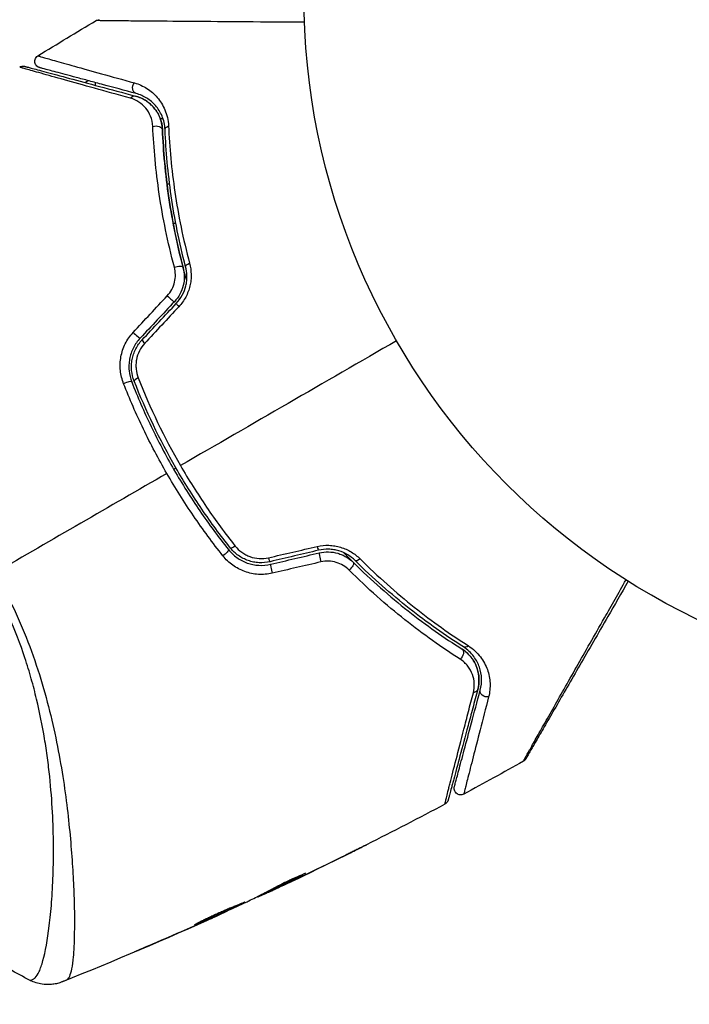
# Model space of a CAD drawing. Units: millimetres. Extents: x -6815 to 7261, y -6758 to 7318.
# Drawn here: x 552 to 604, y 1530 to 1606 of the extents above; entities that cross this region are included whole.
import ezdxf

# ---------------------------------------------------------------- set-up
doc = ezdxf.new("R2010")
doc.units = ezdxf.units.MM
doc.header["$LTSCALE"] = 20
doc.layers.add('2d', color=230, linetype='Continuous')

msp = doc.modelspace()

# ---------------------------------------------------------------- linework, layer by layer
at = {"layer": '2d'}
for p, q in [((558.078, 1600.624), (558.078, 1600.831)), ((563.024, 1598.079), (563.237, 1598.079)), ((563.747, 1593.052), (563.546, 1593.052)), ((564.062, 1593.052), (564.062, 1593.052)), ((564.014, 1590.079), (564.218, 1590.079)), ((564.559, 1590.079), (564.559, 1590.079)), ((577.147, 1541.673), (577.148, 1541.672)), ((573.992, 1540.267), (574.005, 1540.244)), ((573.062, 1539.752), (573.062, 1539.752)), ((573.09, 1539.705), (573.092, 1539.701)), ((556.402, 1538.92), (556.402, 1538.92)), ((571.4, 1539.02), (571.446, 1538.939)), ((571.534, 1539.089), (571.581, 1539.008)), ((571.96, 1539.173), (571.963, 1539.167)), ((570.472, 1538.546), (570.499, 1538.499)), ((570.618, 1538.62), (570.653, 1538.56)), ((554.691, 1537.932), (554.691, 1537.932)), ((566.488, 1536.678), (566.499, 1536.659)), ((567.503, 1537.141), (567.517, 1537.116)), ((565.545, 1536.261), (565.556, 1536.241)), ((561.795, 1534.644), (561.808, 1534.621))]:
    msp.add_line(p, q, dxfattribs=at)
for centre, radius in [((222.978, 280.092), 7037.69), ((627.023, 1607.579), 53)]:
    msp.add_circle(centre, radius, dxfattribs=at)
at = {"layer": '2d', "extrusion": (0, 0, -1)}
for centre, major_axis, ratio, start_param, end_param in [((561.306, 1600.483), (0.129, 0.483), 0.77624, 3.141593, 5.23741), ((560.995, 1599.324), (0.129, 0.483), 0.750634, -1.073065, 0), ((562.698, 1597.197), (0.5, 0.021), 0.647067, 4.231046, 6.283185), ((563.897, 1597.247), (0.5, 0.021), 0.626901, 3.141593, 4.239655), ((565.454, 1586.873), (0.484, 0.127), 0.365048, 3.141593, 4.422425), ((564.293, 1586.568), (0.484, 0.127), 0.37544, 4.416933, 6.283185), ((568.797, 1565.529), (0.391, 0.312), 0.213783, 1.822719, 3.141593), ((567.86, 1564.78), (0.391, 0.312), 0.219733, 0, 1.827195), ((578.307, 1564.61), (0.352, 0.355), 0.365048, 1.86076, 3.141593), ((577.463, 1563.758), (0.352, 0.355), 0.37544, 0, 1.866252), ((586.513, 1558.075), (0.268, 0.422), 0.626901, 2.04353, 3.141593), ((585.87, 1557.061), (0.268, 0.422), 0.647067, 0, 2.05214), ((586.861, 1554.523), (0.483, -0.129), 0.750634, 0, 1.073065), ((588.02, 1554.213), (0.483, -0.129), 0.77624, 1.045775, 3.141593)]:
    msp.add_ellipse(centre, major_axis=major_axis, ratio=ratio, start_param=start_param, end_param=end_param, dxfattribs=at)
at = {"layer": '2d'}
for centre, major_axis, ratio, start_param, end_param in [((563.744, 1584.409), (-0.364, 0.342), 0.084811, 1.143201, 3.141593), ((564.619, 1583.587), (-0.364, 0.342), 0.095637, 0, 1.180471), ((561.126, 1581.624), (-0.364, 0.342), 0.107057, 1.173425, 3.141593), ((562.001, 1580.802), (-0.364, 0.342), 0.117624, 0, 1.210531), ((560.377, 1577.74), (0.466, 0.182), 0.219733, 0, 1.827195), ((561.495, 1578.178), (0.466, 0.182), 0.213783, 1.822719, 3.141593), ((575.044, 1565.53), (-0.114, 0.487), 0.095637, 1.961122, 3.141593), ((571.323, 1564.656), (-0.114, 0.487), 0.117624, 1.931062, 3.141593), ((575.319, 1564.362), (-0.114, 0.487), 0.084811, 0, 1.998392), ((571.597, 1563.488), (-0.114, 0.487), 0.107057, 0, 1.968168)]:
    msp.add_ellipse(centre, major_axis=major_axis, ratio=ratio, start_param=start_param, end_param=end_param, dxfattribs=at)
for points in [[(553.659, 1602.888), (555.134, 1603.798), (556.617, 1604.696), (558.108, 1605.58)], [(560.952, 1581.72), (561.822, 1582.653), (562.694, 1583.588), (563.567, 1584.523)], [(564.109, 1584.067), (563.235, 1583.137), (562.362, 1582.209), (561.491, 1581.281)], [(561.636, 1581.144), (562.508, 1582.072), (563.381, 1583), (564.255, 1583.93)], [(564.45, 1583.685), (563.577, 1582.75), (562.705, 1581.816), (561.835, 1580.882)], [(581.124, 1581.079), (575.572, 1577.873), (570.052, 1574.686), (564.573, 1571.523)], [(561.341, 1578.229), (562.245, 1575.929), (563.321, 1573.693), (564.573, 1571.523)], [(564.237, 1571.329), (564.179, 1571.295), (564.121, 1571.262), (564.063, 1571.229)], [(563.532, 1570.922), (559.118, 1568.374), (554.731, 1565.841), (550.375, 1563.326)], [(571.309, 1564.472), (572.553, 1564.759), (573.798, 1565.047), (575.045, 1565.335)], [(575.158, 1565.044), (573.917, 1564.752), (572.676, 1564.46), (571.437, 1564.169)], [(571.483, 1563.974), (572.722, 1564.266), (573.962, 1564.557), (575.204, 1564.849)], [(575.328, 1564.151), (574.082, 1563.863), (572.837, 1563.575), (571.593, 1563.288)], [(590.835, 1548.895), (589.323, 1548.046), (587.805, 1547.211), (586.278, 1546.388)], [(584.826, 1545.611), (582.837, 1544.553), (580.837, 1543.518), (578.825, 1542.507)], [(573.363, 1539.835), (574.783, 1540.512), (576.196, 1541.2), (577.604, 1541.9)], [(577.148, 1541.672), (575.801, 1541.005), (574.449, 1540.348), (573.092, 1539.701)], [(574.139, 1540.322), (574.141, 1540.319), (574.095, 1540.292), (574.005, 1540.244)], [(573.092, 1539.701), (572.718, 1539.523), (572.342, 1539.345), (571.963, 1539.167)], [(571.404, 1539.013), (571.332, 1538.979), (571.26, 1538.945), (571.188, 1538.911)], [(566.561, 1536.711), (567.602, 1537.183), (568.639, 1537.662), (569.673, 1538.148)], [(569.673, 1538.148), (569.735, 1538.177), (569.786, 1538.202), (569.819, 1538.218)], [(570.475, 1538.54), (570.474, 1538.542), (570.465, 1538.54), (570.448, 1538.534)], [(570.653, 1538.56), (570.553, 1538.515), (570.501, 1538.495), (570.499, 1538.499)], [(567.337, 1537.033), (563.442, 1535.278), (559.508, 1533.607), (555.54, 1532.021)], [(566.499, 1536.659), (566.205, 1536.528), (565.891, 1536.389), (565.556, 1536.241)], [(565.901, 1536.417), (565.986, 1536.455), (566.072, 1536.493), (566.159, 1536.531)], [(566.159, 1536.531), (566.293, 1536.59), (566.437, 1536.655), (566.561, 1536.711)], [(565.556, 1536.241), (564.311, 1535.692), (563.061, 1535.152), (561.808, 1534.621)], [(562.759, 1535.059), (563.809, 1535.505), (564.856, 1535.958), (565.901, 1536.417)], [(553.069, 1532.128), (551.988, 1532.674), (550.936, 1533.269), (549.903, 1533.915)], [(553.069, 1532.128), (553.069, 1532.128), (553.07, 1532.128), (553.07, 1532.128)]]:
    msp.add_open_spline(points, degree=3, dxfattribs=at)
for points, knots in [([(558.108, 1605.58), (558.154, 1605.608), (558.206, 1605.628), (558.276, 1605.643), (558.293, 1605.645), (558.327, 1605.649), (558.344, 1605.65), (558.361, 1605.65)], [0.00000349, 0.00000349, 0.00000349, 0.00000349, 0.01618517, 0.01618517, 0.02141197, 0.02141197, 0.02646614, 0.02646614, 0.02646614, 0.02646614]), ([(574.066, 1605.45), (572.913, 1605.458), (571.79, 1605.465), (569.18, 1605.484), (567.738, 1605.494), (565.049, 1605.514), (563.8, 1605.524), (562.12, 1605.537), (561.592, 1605.542), (560.638, 1605.55), (560.209, 1605.554), (559.462, 1605.562), (559.143, 1605.565), (558.642, 1605.571), (558.46, 1605.574), (558.344, 1605.577), (558.327, 1605.577), (558.302, 1605.578), (558.297, 1605.579), (558.276, 1605.579), (558.263, 1605.579), (558.227, 1605.579), (558.207, 1605.579), (558.158, 1605.58), (558.139, 1605.58), (558.115, 1605.58), (558.108, 1605.58), (558.108, 1605.58)], [0.00170489, 0.00170489, 0.00170489, 0.00170489, 0.00598438, 0.00598438, 0.01196876, 0.01196876, 0.01795315, 0.01795315, 0.02094534, 0.02094534, 0.02393753, 0.02393753, 0.02692972, 0.02692972, 0.02992191, 0.02992191, 0.03066996, 0.03066996, 0.03141801, 0.03141801, 0.0329141, 0.0329141, 0.03590629, 0.03590629, 0.04189068, 0.04189068, 0.04697373, 0.04697373, 0.04697373, 0.04697373]), ([(553.792, 1601.979), (553.764, 1601.986), (553.737, 1601.996), (553.686, 1602.02), (553.662, 1602.034), (553.596, 1602.079), (553.556, 1602.116), (553.492, 1602.2), (553.467, 1602.247), (553.432, 1602.347), (553.422, 1602.4), (553.42, 1602.506), (553.428, 1602.559), (553.459, 1602.66), (553.483, 1602.708), (553.552, 1602.805), (553.602, 1602.853), (553.659, 1602.888)], [0, 0, 0, 0, 0.0085509, 0.0085509, 0.0168583, 0.0168583, 0.0326746, 0.0326746, 0.048491, 0.048491, 0.0643073, 0.0643073, 0.0801236, 0.0801236, 0.09594, 0.09594, 0.1158548, 0.1158548, 0.1158548, 0.1158548]), ([(553.659, 1602.888), (553.659, 1602.888), (553.663, 1602.887), (553.677, 1602.883), (553.687, 1602.88), (553.719, 1602.871), (553.74, 1602.865), (553.778, 1602.854), (553.786, 1602.852), (553.802, 1602.847), (553.808, 1602.846), (553.849, 1602.832), (553.91, 1602.813), (554.05, 1602.772), (554.105, 1602.756), (554.23, 1602.72), (554.3, 1602.7), (554.533, 1602.633), (554.716, 1602.581), (555.342, 1602.404), (555.86, 1602.258), (557.07, 1601.919), (557.764, 1601.726), (559.304, 1601.296), (560.145, 1601.063), (561.046, 1600.812)], [0.03575528, 0.03575528, 0.03575528, 0.03575528, 0.03969316, 0.03969316, 0.04410351, 0.04410351, 0.04851386, 0.04851386, 0.04961645, 0.04961645, 0.05071904, 0.05071904, 0.05292421, 0.05292421, 0.0540268, 0.0540268, 0.05512939, 0.05512939, 0.05733456, 0.05733456, 0.06174491, 0.06174491, 0.06615527, 0.06615527, 0.07056562, 0.07056562, 0.07056562, 0.07056562]), ([(552.259, 1602.018), (552.304, 1602.047), (552.355, 1602.068), (552.444, 1602.089), (552.48, 1602.094), (552.54, 1602.094), (552.562, 1602.093), (552.608, 1602.088), (552.631, 1602.083), (552.653, 1602.077)], [0.00000183, 0.00000183, 0.00000183, 0.00000183, 0.01617297, 0.01617297, 0.02716319, 0.02716319, 0.03397065, 0.03397065, 0.04090987, 0.04090987, 0.04090987, 0.04090987]), ([(560.738, 1599.64), (559.753, 1599.914), (558.836, 1600.168), (557.151, 1600.637), (556.381, 1600.852), (555.009, 1601.235), (554.406, 1601.404), (553.654, 1601.616), (553.432, 1601.679), (553.05, 1601.788), (552.89, 1601.833), (552.636, 1601.907), (552.542, 1601.935), (552.452, 1601.962), (552.431, 1601.969), (552.408, 1601.977), (552.401, 1601.979), (552.357, 1601.991), (552.329, 1601.999), (552.291, 1602.009), (552.279, 1602.013), (552.263, 1602.017), (552.259, 1602.018), (552.259, 1602.018)], [0, 0, 0, 0, 0.00458375, 0.00458375, 0.0091675, 0.0091675, 0.01375124, 0.01375124, 0.01604312, 0.01604312, 0.01833499, 0.01833499, 0.02062686, 0.02062686, 0.0217728, 0.0217728, 0.02291874, 0.02291874, 0.02750249, 0.02750249, 0.03208623, 0.03208623, 0.03605725, 0.03605725, 0.03605725, 0.03605725]), ([(552.653, 1602.077), (552.653, 1602.077), (552.657, 1602.076), (552.673, 1602.072), (552.685, 1602.069), (552.723, 1602.059), (552.75, 1602.051), (552.794, 1602.039), (552.801, 1602.037), (552.823, 1602.032), (552.843, 1602.026), (552.93, 1602.003), (553.023, 1601.978), (553.276, 1601.91), (553.435, 1601.868), (553.815, 1601.766), (554.038, 1601.706), (554.79, 1601.505), (555.394, 1601.343), (556.767, 1600.975), (557.537, 1600.768), (559.223, 1600.317), (560.14, 1600.071), (561.124, 1599.807)], [0.03687716, 0.03687716, 0.03687716, 0.03687716, 0.04076651, 0.04076651, 0.04529612, 0.04529612, 0.04982573, 0.04982573, 0.05095814, 0.05095814, 0.05209054, 0.05209054, 0.05435535, 0.05435535, 0.05662015, 0.05662015, 0.05888496, 0.05888496, 0.06341457, 0.06341457, 0.06794418, 0.06794418, 0.0724738, 0.0724738, 0.0724738, 0.0724738]), ([(561.176, 1600.001), (560.276, 1600.242), (559.437, 1600.466), (558.282, 1600.776), (557.915, 1600.874), (557.224, 1601.059), (556.899, 1601.146), (555.991, 1601.39), (555.471, 1601.529), (554.845, 1601.697), (554.661, 1601.746), (554.428, 1601.809), (554.358, 1601.827), (554.233, 1601.861), (554.179, 1601.875), (554.04, 1601.913), (553.98, 1601.929), (553.941, 1601.939), (553.935, 1601.941), (553.918, 1601.945), (553.911, 1601.947), (553.873, 1601.957), (553.852, 1601.963), (553.82, 1601.972), (553.81, 1601.974), (553.796, 1601.978), (553.792, 1601.979), (553.792, 1601.979)], [0, 0, 0, 0, 0.00442564, 0.00442564, 0.00663846, 0.00663846, 0.00885128, 0.00885128, 0.01327693, 0.01327693, 0.01548975, 0.01548975, 0.01659616, 0.01659616, 0.01770257, 0.01770257, 0.01991539, 0.01991539, 0.0210218, 0.0210218, 0.02212821, 0.02212821, 0.02655385, 0.02655385, 0.03097949, 0.03097949, 0.03492314, 0.03492314, 0.03492314, 0.03492314]), ([(557.543, 1600.974), (557.53, 1600.969), (557.517, 1600.964), (557.424, 1600.926), (557.347, 1600.886), (557.273, 1600.839)], [0.0052345717, 0.0052345717, 0.0052345717, 0.0052345717, 0.0052757908, 0.0052757908, 0.0055353617, 0.0055353617, 0.0055353617, 0.0055353617]), ([(561.046, 1600.812), (561.399, 1600.714), (561.717, 1600.569), (562.154, 1600.288), (562.293, 1600.184), (562.558, 1599.954), (562.684, 1599.827), (563.034, 1599.416), (563.232, 1599.104), (563.458, 1598.561), (563.522, 1598.367), (563.616, 1597.959), (563.647, 1597.744), (563.658, 1597.516)], [0, 0, 0, 0, 0.001726559, 0.001726559, 0.002589839, 0.002589839, 0.003453118, 0.003453118, 0.005179677, 0.005179677, 0.006042957, 0.006042957, 0.006906237, 0.006906237, 0.006906237, 0.006906237]), ([(563.197, 1597.218), (563.189, 1597.414), (563.162, 1597.594), (563.08, 1597.93), (563.026, 1598.087), (562.834, 1598.522), (562.671, 1598.763), (562.3, 1599.178), (562.089, 1599.351), (561.635, 1599.63), (561.391, 1599.736), (561.124, 1599.807)], [0, 0, 0, 0, 0.000793414, 0.000793414, 0.001586828, 0.001586828, 0.003173655, 0.003173655, 0.004760483, 0.004760483, 0.00634731, 0.00634731, 0.00634731, 0.00634731]), ([(561.124, 1599.807), (561.415, 1599.729), (561.676, 1599.611), (562.034, 1599.38), (562.148, 1599.294), (562.36, 1599.107), (562.459, 1599.005), (562.731, 1598.679), (562.884, 1598.43), (563.111, 1597.864), (563.183, 1597.557), (563.197, 1597.218)], [0, 0, 0, 0, 0.001221021, 0.001221021, 0.001831532, 0.001831532, 0.002442042, 0.002442042, 0.003663063, 0.003663063, 0.004884084, 0.004884084, 0.004884084, 0.004884084]), ([(563.397, 1597.226), (563.389, 1597.424), (563.362, 1597.61), (563.28, 1597.959), (563.225, 1598.124), (563.03, 1598.583), (562.861, 1598.844), (562.563, 1599.186), (562.457, 1599.291), (562.233, 1599.482), (562.115, 1599.568), (561.744, 1599.8), (561.475, 1599.92), (561.176, 1600.001)], [0, 0, 0, 0, 0.000810209, 0.000810209, 0.001620418, 0.001620418, 0.003240837, 0.003240837, 0.004051046, 0.004051046, 0.004861255, 0.004861255, 0.006481673, 0.006481673, 0.006481673, 0.006481673]), ([(562.455, 1597.474), (562.442, 1597.764), (562.379, 1598.022), (562.187, 1598.494), (562.061, 1598.7), (561.76, 1599.061), (561.585, 1599.217), (561.193, 1599.473), (560.979, 1599.574), (560.738, 1599.64)], [0, 0, 0, 0, 0.00112788, 0.00112788, 0.002255761, 0.002255761, 0.003383641, 0.003383641, 0.004511522, 0.004511522, 0.004511522, 0.004511522]), ([(563.658, 1597.516), (563.731, 1595.897), (563.886, 1594.204), (564.408, 1590.697), (564.773, 1588.882), (565.271, 1587.006)], [0, 0, 0, 0, 0.00615511, 0.00615511, 0.01231023, 0.01231023, 0.01231023, 0.01231023]), ([(564.107, 1586.705), (563.593, 1588.642), (563.218, 1590.509), (562.686, 1594.103), (562.528, 1595.831), (562.455, 1597.474)], [0, 0, 0, 0, 0.00637549, 0.00637549, 0.01275098, 0.01275098, 0.01275098, 0.01275098]), ([(565.054, 1585.685), (564.996, 1585.885), (564.94, 1586.086), (564.619, 1587.27), (564.385, 1588.253), (563.988, 1590.168), (563.823, 1591.105), (563.552, 1592.935), (563.446, 1593.829), (563.285, 1595.566), (563.23, 1596.412), (563.197, 1597.218)], [0.03841577, 0.03841577, 0.03841577, 0.03841577, 0.03907858, 0.03907858, 0.0423315, 0.0423315, 0.04558442, 0.04558442, 0.04883735, 0.04883735, 0.05209027, 0.05209027, 0.05209027, 0.05209027]), ([(563.197, 1597.218), (563.263, 1595.614), (563.411, 1593.927), (563.919, 1590.416), (564.279, 1588.59), (564.777, 1586.695)], [0, 0, 0, 0, 0.00623929, 0.00623929, 0.01247858, 0.01247858, 0.01247858, 0.01247858]), ([(564.97, 1586.746), (564.48, 1588.614), (564.121, 1590.423), (563.613, 1593.92), (563.464, 1595.609), (563.397, 1597.226)], [0, 0, 0, 0, 0.0061147, 0.0061147, 0.01222939, 0.01222939, 0.01222939, 0.01222939]), ([(565.271, 1587.006), (565.344, 1586.731), (565.385, 1586.447), (565.393, 1586.008), (565.387, 1585.859), (565.356, 1585.563), (565.331, 1585.417), (565.228, 1584.981), (565.12, 1584.692), (564.836, 1584.158), (564.658, 1583.909), (564.45, 1583.685)], [0, 0, 0, 0, 0.000906856, 0.000906856, 0.001360284, 0.001360284, 0.001813712, 0.001813712, 0.002720568, 0.002720568, 0.003627424, 0.003627424, 0.003627424, 0.003627424]), ([(563.567, 1584.523), (563.704, 1584.67), (563.82, 1584.832), (564.008, 1585.186), (564.078, 1585.374), (564.168, 1585.756), (564.189, 1585.953), (564.182, 1586.335), (564.155, 1586.525), (564.107, 1586.705)], [0, 0, 0, 0, 0.000596874, 0.000596874, 0.001193747, 0.001193747, 0.001790621, 0.001790621, 0.002387495, 0.002387495, 0.002387495, 0.002387495]), ([(564.777, 1586.695), (564.835, 1586.474), (564.866, 1586.243), (564.871, 1585.779), (564.843, 1585.541), (564.73, 1585.082), (564.643, 1584.857), (564.413, 1584.435), (564.274, 1584.242), (564.109, 1584.067)], [0, 0, 0, 0, 0.000723096, 0.000723096, 0.001446192, 0.001446192, 0.002169288, 0.002169288, 0.002892384, 0.002892384, 0.002892384, 0.002892384]), ([(564.255, 1583.93), (564.433, 1584.12), (564.586, 1584.332), (564.832, 1584.787), (564.926, 1585.035), (565.015, 1585.405), (565.037, 1585.53), (565.064, 1585.78), (565.07, 1585.907), (565.064, 1586.277), (565.031, 1586.516), (564.97, 1586.746)], [0, 0, 0, 0, 0.000786752, 0.000786752, 0.001573503, 0.001573503, 0.001966879, 0.001966879, 0.002360255, 0.002360255, 0.003147007, 0.003147007, 0.003147007, 0.003147007]), ([(560.22, 1577.793), (560.093, 1578.117), (560.011, 1578.453), (559.958, 1578.973), (559.953, 1579.151), (559.966, 1579.5), (559.985, 1579.674), (560.047, 1580.019), (560.09, 1580.191), (560.202, 1580.528), (560.269, 1580.691), (560.505, 1581.164), (560.709, 1581.46), (560.952, 1581.72)], [0, 0, 0, 0, 0.001056817, 0.001056817, 0.001585225, 0.001585225, 0.002113634, 0.002113634, 0.002642042, 0.002642042, 0.00317045, 0.00317045, 0.004227267, 0.004227267, 0.004227267, 0.004227267]), ([(561.491, 1581.281), (561.282, 1581.059), (561.105, 1580.806), (560.832, 1580.267), (560.732, 1579.973), (560.649, 1579.53), (560.632, 1579.381), (560.619, 1579.082), (560.623, 1578.931), (560.666, 1578.485), (560.735, 1578.199), (560.843, 1577.923)], [0, 0, 0, 0, 0.000919101, 0.000919101, 0.001838201, 0.001838201, 0.002297751, 0.002297751, 0.002757302, 0.002757302, 0.003676402, 0.003676402, 0.003676402, 0.003676402]), ([(561.029, 1577.996), (560.927, 1578.257), (560.861, 1578.534), (560.822, 1578.952), (560.819, 1579.092), (560.833, 1579.373), (560.849, 1579.515), (560.903, 1579.793), (560.939, 1579.929), (561.03, 1580.196), (561.086, 1580.327), (561.28, 1580.707), (561.442, 1580.937), (561.636, 1581.144)], [0, 0, 0, 0, 0.000853481, 0.000853481, 0.001280221, 0.001280221, 0.001706962, 0.001706962, 0.002133702, 0.002133702, 0.002560443, 0.002560443, 0.003413923, 0.003413923, 0.003413923, 0.003413923]), ([(561.835, 1580.882), (561.671, 1580.707), (561.536, 1580.513), (561.322, 1580.084), (561.246, 1579.856), (561.182, 1579.505), (561.169, 1579.385), (561.16, 1579.148), (561.164, 1579.031), (561.199, 1578.68), (561.255, 1578.448), (561.341, 1578.229)], [0, 0, 0, 0, 0.000712691, 0.000712691, 0.001425382, 0.001425382, 0.001781728, 0.001781728, 0.002138073, 0.002138073, 0.002850764, 0.002850764, 0.002850764, 0.002850764]), ([(560.843, 1577.923), (561.29, 1576.779), (561.783, 1575.646), (562.863, 1573.4), (563.453, 1572.284), (564.701, 1570.125), (565.362, 1569.077), (566.753, 1567.04), (567.485, 1566.051), (568.25, 1565.092)], [0, 0, 0, 0, 0.00375982, 0.00375982, 0.00751965, 0.00751965, 0.01127947, 0.01127947, 0.01503929, 0.01503929, 0.01503929, 0.01503929]), ([(568.407, 1565.217), (567.643, 1566.174), (566.91, 1567.164), (565.86, 1568.702), (565.518, 1569.224), (564.854, 1570.282), (564.533, 1570.815), (562.984, 1573.501), (561.922, 1575.717), (561.029, 1577.996)], [0, 0, 0, 0, 0.00374303, 0.00374303, 0.00561455, 0.00561455, 0.00748606, 0.00748606, 0.01497212, 0.01497212, 0.01497212, 0.01497212]), ([(563.532, 1570.922), (562.895, 1572.027), (562.291, 1573.169), (561.185, 1575.465), (560.68, 1576.624), (560.22, 1577.793)], [0.007671513, 0.007671513, 0.007671513, 0.007671513, 0.01147923, 0.01147923, 0.015286947, 0.015286947, 0.015286947, 0.015286947]), ([(564.573, 1571.523), (564.884, 1570.985), (565.206, 1570.45), (565.872, 1569.39), (566.215, 1568.866), (567.267, 1567.324), (568, 1566.33), (568.765, 1565.371)], [0.007483846, 0.007483846, 0.007483846, 0.007483846, 0.009340944, 0.009340944, 0.011198043, 0.011198043, 0.014912239, 0.014912239, 0.014912239, 0.014912239]), ([(567.827, 1564.618), (567.039, 1565.608), (566.287, 1566.627), (564.855, 1568.728), (564.175, 1569.809), (563.532, 1570.922)], [0, 0, 0, 0, 0.003835757, 0.003835757, 0.007671513, 0.007671513, 0.007671513, 0.007671513]), ([(571.437, 1564.169), (571.16, 1564.104), (570.873, 1564.079), (570.451, 1564.101), (570.311, 1564.118), (570.033, 1564.173), (569.894, 1564.211), (569.629, 1564.304), (569.5, 1564.359), (569.25, 1564.488), (569.128, 1564.562), (568.784, 1564.806), (568.582, 1564.998), (568.407, 1565.217)], [0, 0, 0, 0, 0.000855596, 0.000855596, 0.001283394, 0.001283394, 0.001711192, 0.001711192, 0.00213899, 0.00213899, 0.002566788, 0.002566788, 0.003422384, 0.003422384, 0.003422384, 0.003422384]), ([(568.765, 1565.371), (568.911, 1565.186), (569.08, 1565.025), (569.367, 1564.818), (569.469, 1564.755), (569.678, 1564.645), (569.787, 1564.597), (570.121, 1564.476), (570.36, 1564.427), (570.834, 1564.398), (571.076, 1564.418), (571.309, 1564.472)], [0, 0, 0, 0, 0.0007132, 0.0007132, 0.0010698, 0.0010698, 0.0014264, 0.0014264, 0.0021396, 0.0021396, 0.0028528, 0.0028528, 0.0028528, 0.0028528]), ([(575.045, 1565.335), (575.342, 1565.404), (575.642, 1565.433), (576.098, 1565.417), (576.251, 1565.402), (576.548, 1565.353), (576.694, 1565.319), (576.981, 1565.233), (577.123, 1565.181), (577.395, 1565.06), (577.525, 1564.992), (577.9, 1564.767), (578.129, 1564.587), (578.331, 1564.386)], [0, 0, 0, 0, 0.000905823, 0.000905823, 0.001358734, 0.001358734, 0.001811646, 0.001811646, 0.002264557, 0.002264557, 0.002717468, 0.002717468, 0.003623291, 0.003623291, 0.003623291, 0.003623291]), ([(577.955, 1564.255), (577.786, 1564.423), (577.593, 1564.573), (577.17, 1564.826), (576.935, 1564.929), (576.569, 1565.037), (576.444, 1565.066), (576.189, 1565.106), (576.058, 1565.118), (575.669, 1565.129), (575.412, 1565.103), (575.158, 1565.044)], [0, 0, 0, 0, 0.000784153, 0.000784153, 0.001568305, 0.001568305, 0.001960381, 0.001960381, 0.002352458, 0.002352458, 0.00313661, 0.00313661, 0.00313661, 0.00313661]), ([(571.593, 1563.288), (571.247, 1563.208), (570.897, 1563.179), (570.365, 1563.211), (570.188, 1563.234), (569.843, 1563.305), (569.674, 1563.353), (569.343, 1563.472), (569.18, 1563.544), (568.87, 1563.707), (568.722, 1563.798), (568.299, 1564.103), (568.044, 1564.346), (567.827, 1564.618)], [0, 0, 0, 0, 0.001055909, 0.001055909, 0.001583863, 0.001583863, 0.002111817, 0.002111817, 0.002639772, 0.002639772, 0.003167726, 0.003167726, 0.004223634, 0.004223634, 0.004223634, 0.004223634]), ([(568.25, 1565.092), (568.436, 1564.861), (568.654, 1564.654), (569.017, 1564.396), (569.144, 1564.318), (569.41, 1564.18), (569.55, 1564.119), (569.835, 1564.02), (569.98, 1563.98), (570.277, 1563.921), (570.429, 1563.902), (570.886, 1563.878), (571.186, 1563.905), (571.483, 1563.974)], [0, 0, 0, 0, 0.000915866, 0.000915866, 0.001373799, 0.001373799, 0.001831733, 0.001831733, 0.002289666, 0.002289666, 0.002747599, 0.002747599, 0.003663465, 0.003663465, 0.003663465, 0.003663465]), ([(575.204, 1564.849), (575.439, 1564.904), (575.679, 1564.928), (576.156, 1564.916), (576.397, 1564.878), (576.737, 1564.78), (576.848, 1564.74), (577.064, 1564.647), (577.17, 1564.593), (577.47, 1564.415), (577.652, 1564.274), (577.815, 1564.113)], [0, 0, 0, 0, 0.000725564, 0.000725564, 0.001451129, 0.001451129, 0.001813911, 0.001813911, 0.002176693, 0.002176693, 0.002902258, 0.002902258, 0.002902258, 0.002902258]), ([(577.815, 1564.113), (577.715, 1564.212), (577.616, 1564.311), (577.37, 1564.558), (577.224, 1564.707), (577.078, 1564.858)], [0.01258207, 0.01258207, 0.01258207, 0.01258207, 0.013033445, 0.013033445, 0.013701326, 0.013701326, 0.013701326, 0.013701326]), ([(578.331, 1564.386), (579.707, 1563.016), (581.096, 1561.793), (583.872, 1559.587), (585.26, 1558.606), (586.626, 1557.733)], [0, 0, 0, 0, 0.00615511, 0.00615511, 0.01231023, 0.01231023, 0.01231023, 0.01231023]), ([(577.488, 1563.528), (577.356, 1563.66), (577.208, 1563.776), (576.88, 1563.974), (576.699, 1564.055), (576.324, 1564.168), (576.124, 1564.202), (575.725, 1564.216), (575.525, 1564.197), (575.328, 1564.151)], [0, 0, 0, 0, 0.000597748, 0.000597748, 0.001195497, 0.001195497, 0.001793245, 0.001793245, 0.002390993, 0.002390993, 0.002390993, 0.002390993]), ([(577.815, 1564.113), (579.207, 1562.734), (580.608, 1561.51), (583.395, 1559.314), (584.782, 1558.343), (586.138, 1557.484)], [0, 0, 0, 0, 0.00623929, 0.00623929, 0.01247858, 0.01247858, 0.01247858, 0.01247858]), ([(586.245, 1557.653), (584.877, 1558.519), (583.49, 1559.493), (580.715, 1561.682), (579.328, 1562.896), (577.955, 1564.255)], [0, 0, 0, 0, 0.0061147, 0.0061147, 0.01222939, 0.01222939, 0.01222939, 0.01222939]), ([(553.07, 1532.128), (553.071, 1532.127), (553.073, 1532.127), (553.093, 1532.127), (553.132, 1532.142), (553.224, 1532.186), (553.256, 1532.204), (553.322, 1532.241), (553.348, 1532.254), (553.4, 1532.287), (553.425, 1532.308), (553.549, 1532.432), (553.655, 1532.589), (553.803, 1532.917), (553.852, 1533.041), (553.948, 1533.32), (553.995, 1533.476), (554.227, 1534.323), (554.392, 1535.22), (554.595, 1536.86), (554.655, 1537.457), (554.754, 1538.748), (554.793, 1539.446), (554.869, 1541.644), (554.863, 1543.254), (554.726, 1545.872), (554.657, 1546.78), (554.507, 1548.196), (554.45, 1548.677), (554.319, 1549.646), (554.246, 1550.136), (554, 1551.619), (553.799, 1552.628), (553.429, 1554.171), (553.294, 1554.69), (552.998, 1555.74), (552.836, 1556.272), (552.309, 1557.861), (551.903, 1558.91), (551.213, 1560.471), (550.969, 1560.989), (550.45, 1562.019), (550.176, 1562.53), (549.881, 1563.041)], [0.16993444, 0.16993444, 0.16993444, 0.16993444, 0.17051597, 0.17051597, 0.17403725, 0.17403725, 0.17579789, 0.17579789, 0.17667821, 0.17667821, 0.17755853, 0.17755853, 0.18107982, 0.18107982, 0.18284046, 0.18284046, 0.1846011, 0.1846011, 0.19164367, 0.19164367, 0.19516496, 0.19516496, 0.19868624, 0.19868624, 0.20572881, 0.20572881, 0.2092501, 0.2092501, 0.21101074, 0.21101074, 0.21277138, 0.21277138, 0.21629267, 0.21629267, 0.21805331, 0.21805331, 0.21981395, 0.21981395, 0.22333524, 0.22333524, 0.22509588, 0.22509588, 0.22685652, 0.22685652, 0.22685652, 0.22685652]), ([(550.375, 1563.326), (550.907, 1562.404), (551.388, 1561.469), (552.266, 1559.588), (552.665, 1558.642), (553.383, 1556.737), (553.703, 1555.772), (554.263, 1553.888), (554.506, 1552.963), (554.935, 1551.143), (555.119, 1550.248), (555.442, 1548.491), (555.581, 1547.626), (555.938, 1545.129), (556.095, 1543.575), (556.269, 1541.412), (556.314, 1540.719), (556.385, 1539.392), (556.41, 1538.755), (556.46, 1536.974), (556.458, 1535.945), (556.412, 1534.651), (556.389, 1534.262), (556.325, 1533.572), (556.285, 1533.271), (556.188, 1532.773), (556.131, 1532.576), (556.031, 1532.358), (555.995, 1532.299), (555.919, 1532.206), (555.879, 1532.174), (555.836, 1532.155)], [0.05076767, 0.05076767, 0.05076767, 0.05076767, 0.05394202, 0.05394202, 0.05711637, 0.05711637, 0.06029071, 0.06029071, 0.06346506, 0.06346506, 0.06663941, 0.06663941, 0.06981375, 0.06981375, 0.07616245, 0.07616245, 0.0793368, 0.0793368, 0.08251114, 0.08251114, 0.08885984, 0.08885984, 0.09203418, 0.09203418, 0.09520853, 0.09520853, 0.09838288, 0.09838288, 0.09997005, 0.09997005, 0.10155723, 0.10155723, 0.10155723, 0.10155723]), ([(585.989, 1556.712), (584.602, 1557.598), (583.185, 1558.598), (580.339, 1560.857), (578.909, 1562.114), (577.488, 1563.528)], [0, 0, 0, 0, 0.00637549, 0.00637549, 0.01275098, 0.01275098, 0.01275098, 0.01275098]), ([(590.835, 1548.895), (590.835, 1548.895), (590.838, 1548.901), (590.85, 1548.922), (590.86, 1548.939), (590.884, 1548.982), (590.894, 1548.999), (590.912, 1549.031), (590.918, 1549.042), (590.928, 1549.06), (590.931, 1549.065), (590.943, 1549.088), (590.952, 1549.104), (590.986, 1549.167), (591.02, 1549.228), (591.106, 1549.383), (591.159, 1549.477), (591.342, 1549.804), (591.498, 1550.081), (591.866, 1550.733), (592.078, 1551.107), (592.432, 1551.734), (592.556, 1551.953), (592.813, 1552.408), (592.947, 1552.643), (593.633, 1553.855), (594.248, 1554.939), (595.244, 1556.694), (595.589, 1557.301), (596.301, 1558.555), (596.668, 1559.202), (597.58, 1560.807), (598.133, 1561.78), (598.701, 1562.781)], [0.04894221, 0.04894221, 0.04894221, 0.04894221, 0.05400595, 0.05400595, 0.06000661, 0.06000661, 0.06300694, 0.06300694, 0.0645071, 0.0645071, 0.06525719, 0.06525719, 0.06600727, 0.06600727, 0.06750743, 0.06750743, 0.0690076, 0.0690076, 0.07200793, 0.07200793, 0.07500826, 0.07500826, 0.07650842, 0.07650842, 0.07800859, 0.07800859, 0.08400925, 0.08400925, 0.08700958, 0.08700958, 0.09000991, 0.09000991, 0.0942987, 0.0942987, 0.0942987, 0.0942987]), ([(598.871, 1562.674), (598.34, 1561.754), (597.822, 1560.858), (596.94, 1559.329), (596.569, 1558.686), (595.849, 1557.44), (595.501, 1556.837), (594.493, 1555.091), (593.87, 1554.012), (593.173, 1552.804), (593.037, 1552.57), (592.776, 1552.117), (592.649, 1551.898), (592.289, 1551.274), (592.074, 1550.901), (591.699, 1550.252), (591.54, 1549.976), (591.353, 1549.652), (591.299, 1549.559), (591.211, 1549.406), (591.176, 1549.346), (591.141, 1549.286), (591.132, 1549.27), (591.12, 1549.25), (591.118, 1549.245), (591.107, 1549.227), (591.101, 1549.216), (591.082, 1549.184), (591.073, 1549.167), (591.048, 1549.125), (591.039, 1549.108), (591.026, 1549.087), (591.023, 1549.081), (591.023, 1549.081)], [0.00199215, 0.00199215, 0.00199215, 0.00199215, 0.00593492, 0.00593492, 0.00890238, 0.00890238, 0.01186983, 0.01186983, 0.01780475, 0.01780475, 0.01928848, 0.01928848, 0.02077221, 0.02077221, 0.02373967, 0.02373967, 0.02670713, 0.02670713, 0.02819086, 0.02819086, 0.02967459, 0.02967459, 0.03041645, 0.03041645, 0.03115832, 0.03115832, 0.03264205, 0.03264205, 0.0356095, 0.0356095, 0.04154442, 0.04154442, 0.04655541, 0.04655541, 0.04655541, 0.04655541]), ([(587.537, 1554.342), (587.617, 1554.641), (587.648, 1554.935), (587.627, 1555.52), (587.573, 1555.812), (587.378, 1556.38), (587.236, 1556.658), (586.833, 1557.192), (586.58, 1557.44), (586.245, 1557.653)], [0, 0, 0, 0, 0.001613359, 0.001613359, 0.003226717, 0.003226717, 0.004840076, 0.004840076, 0.006453435, 0.006453435, 0.006453435, 0.006453435]), ([(586.626, 1557.733), (587.011, 1557.488), (587.308, 1557.199), (587.787, 1556.573), (587.959, 1556.244), (588.139, 1555.74), (588.186, 1555.569), (588.254, 1555.224), (588.275, 1555.049), (588.3, 1554.527), (588.267, 1554.178), (588.175, 1553.823)], [0, 0, 0, 0, 0.001734759, 0.001734759, 0.003469518, 0.003469518, 0.004336898, 0.004336898, 0.005204278, 0.005204278, 0.006939037, 0.006939037, 0.006939037, 0.006939037]), ([(587.344, 1554.394), (587.415, 1554.661), (587.445, 1554.925), (587.432, 1555.454), (587.388, 1555.718), (587.259, 1556.117), (587.204, 1556.251), (587.071, 1556.514), (586.992, 1556.644), (586.807, 1556.898), (586.699, 1557.023), (586.447, 1557.264), (586.304, 1557.379), (586.138, 1557.484)], [0, 0, 0, 0, 0.001574347, 0.001574347, 0.003148693, 0.003148693, 0.003935866, 0.003935866, 0.00472304, 0.00472304, 0.005510213, 0.005510213, 0.006297386, 0.006297386, 0.006297386, 0.006297386]), ([(586.138, 1557.484), (586.281, 1557.393), (586.41, 1557.293), (586.646, 1557.078), (586.751, 1556.963), (587.03, 1556.607), (587.169, 1556.352), (587.318, 1555.947), (587.356, 1555.809), (587.412, 1555.531), (587.429, 1555.391), (587.449, 1554.969), (587.422, 1554.685), (587.344, 1554.394)], [0, 0, 0, 0, 0.000615532, 0.000615532, 0.001231063, 0.001231063, 0.002462127, 0.002462127, 0.003077658, 0.003077658, 0.00369319, 0.00369319, 0.004924253, 0.004924253, 0.004924253, 0.004924253]), ([(587.006, 1554.143), (587.069, 1554.385), (587.089, 1554.621), (587.063, 1555.085), (587.016, 1555.317), (586.852, 1555.759), (586.738, 1555.97), (586.429, 1556.369), (586.233, 1556.556), (585.989, 1556.712)], [0, 0, 0, 0, 0.001123405, 0.001123405, 0.002246811, 0.002246811, 0.003370216, 0.003370216, 0.004493621, 0.004493621, 0.004493621, 0.004493621]), ([(584.826, 1545.611), (584.826, 1545.611), (584.827, 1545.615), (584.831, 1545.631), (584.834, 1545.643), (584.844, 1545.68), (584.85, 1545.707), (584.862, 1545.751), (584.864, 1545.758), (584.868, 1545.779), (584.872, 1545.798), (584.891, 1545.882), (584.913, 1545.974), (584.975, 1546.224), (585.014, 1546.383), (585.087, 1546.67), (585.113, 1546.774), (585.169, 1546.995), (585.199, 1547.113), (585.357, 1547.735), (585.511, 1548.337), (585.865, 1549.717), (586.065, 1550.495), (586.397, 1551.783), (586.513, 1552.233), (586.753, 1553.164), (586.877, 1553.646), (587.006, 1554.143)], [0.03731319, 0.03731319, 0.03731319, 0.03731319, 0.04127808, 0.04127808, 0.04586454, 0.04586454, 0.05045099, 0.05045099, 0.0515976, 0.0515976, 0.05274422, 0.05274422, 0.05503744, 0.05503744, 0.05733067, 0.05733067, 0.05847728, 0.05847728, 0.0596239, 0.0596239, 0.06421035, 0.06421035, 0.0687968, 0.0687968, 0.07109003, 0.07109003, 0.07338326, 0.07338326, 0.07338326, 0.07338326]), ([(587.344, 1554.394), (587.211, 1553.9), (587.083, 1553.421), (586.835, 1552.496), (586.715, 1552.049), (586.372, 1550.768), (586.165, 1549.993), (585.797, 1548.62), (585.636, 1548.021), (585.471, 1547.403), (585.439, 1547.286), (585.38, 1547.066), (585.353, 1546.963), (585.276, 1546.678), (585.234, 1546.521), (585.168, 1546.275), (585.145, 1546.186), (585.123, 1546.106), (585.118, 1546.088), (585.113, 1546.07), (585.111, 1546.061), (585.099, 1546.018), (585.092, 1545.991), (585.082, 1545.954), (585.079, 1545.942), (585.075, 1545.927), (585.074, 1545.923), (585.074, 1545.923)], [0, 0, 0, 0, 0.00232139, 0.00232139, 0.00464279, 0.00464279, 0.00928557, 0.00928557, 0.01392836, 0.01392836, 0.01508906, 0.01508906, 0.01624975, 0.01624975, 0.01857115, 0.01857115, 0.02089254, 0.02089254, 0.02205324, 0.02205324, 0.02321393, 0.02321393, 0.02785672, 0.02785672, 0.03249951, 0.03249951, 0.03650692, 0.03650692, 0.03650692, 0.03650692]), ([(585.558, 1546.958), (585.558, 1546.958), (585.559, 1546.962), (585.563, 1546.976), (585.566, 1546.986), (585.574, 1547.018), (585.58, 1547.039), (585.59, 1547.077), (585.592, 1547.085), (585.597, 1547.101), (585.598, 1547.107), (585.609, 1547.147), (585.625, 1547.208), (585.699, 1547.483), (585.782, 1547.791), (585.95, 1548.419), (586.014, 1548.657), (586.154, 1549.181), (586.23, 1549.465), (586.476, 1550.382), (586.662, 1551.075), (587.071, 1552.604), (587.295, 1553.44), (587.537, 1554.342)], [0.03558387, 0.03558387, 0.03558387, 0.03558387, 0.03944311, 0.03944311, 0.04382568, 0.04382568, 0.04820825, 0.04820825, 0.04930389, 0.04930389, 0.05039953, 0.05039953, 0.05259082, 0.05259082, 0.05697338, 0.05697338, 0.05916467, 0.05916467, 0.06135595, 0.06135595, 0.06573852, 0.06573852, 0.07012109, 0.07012109, 0.07012109, 0.07012109]), ([(588.175, 1553.823), (587.941, 1552.917), (587.724, 1552.077), (587.329, 1550.54), (587.15, 1549.844), (586.914, 1548.923), (586.841, 1548.637), (586.707, 1548.111), (586.646, 1547.871), (586.487, 1547.239), (586.409, 1546.928), (586.34, 1546.646), (586.326, 1546.583), (586.317, 1546.539), (586.315, 1546.533), (586.311, 1546.517), (586.309, 1546.509), (586.299, 1546.471), (586.294, 1546.449), (586.286, 1546.417), (586.283, 1546.406), (586.28, 1546.392), (586.279, 1546.388), (586.278, 1546.388)], [0, 0, 0, 0, 0.00442189, 0.00442189, 0.00884378, 0.00884378, 0.01105473, 0.01105473, 0.01326567, 0.01326567, 0.01768756, 0.01768756, 0.01989851, 0.01989851, 0.02100398, 0.02100398, 0.02210946, 0.02210946, 0.02653135, 0.02653135, 0.03095324, 0.03095324, 0.03487156, 0.03487156, 0.03487156, 0.03487156]), ([(591.023, 1549.081), (591.013, 1549.063), (591.001, 1549.046), (590.976, 1549.013), (590.963, 1548.997), (590.915, 1548.948), (590.877, 1548.919), (590.835, 1548.895)], [0, 0, 0, 0, 0.00623098, 0.00623098, 0.01236613, 0.01236613, 0.0267126, 0.0267126, 0.0267126, 0.0267126]), ([(586.278, 1546.388), (586.231, 1546.363), (586.179, 1546.345), (586.089, 1546.329), (586.051, 1546.327), (585.959, 1546.332), (585.904, 1546.344), (585.823, 1546.378), (585.793, 1546.393), (585.719, 1546.442), (585.678, 1546.48), (585.625, 1546.55), (585.607, 1546.578), (585.568, 1546.657), (585.552, 1546.711), (585.541, 1546.798), (585.54, 1546.831), (585.545, 1546.895), (585.55, 1546.927), (585.558, 1546.958)], [0, 0, 0, 0, 0.0160982, 0.0160982, 0.0273872, 0.0273872, 0.0437918, 0.0437918, 0.0537994, 0.0537994, 0.0702343, 0.0702343, 0.0801047, 0.0801047, 0.0965426, 0.0965426, 0.1063997, 0.1063997, 0.11596, 0.11596, 0.11596, 0.11596]), ([(585.074, 1545.923), (585.069, 1545.905), (585.064, 1545.888), (585.051, 1545.855), (585.043, 1545.839), (585.02, 1545.793), (585.001, 1545.764), (584.938, 1545.686), (584.884, 1545.642), (584.826, 1545.611)], [0, 0, 0, 0, 0.00538742, 0.00538742, 0.01071259, 0.01071259, 0.02094238, 0.02094238, 0.04085719, 0.04085719, 0.04085719, 0.04085719]), ([(578.859, 1542.524), (578.859, 1542.524), (578.848, 1542.518), (578.803, 1542.495), (578.768, 1542.478), (578.635, 1542.412), (578.504, 1542.346), (578.261, 1542.225), (578.172, 1542.18), (577.985, 1542.087), (577.886, 1542.038), (577.679, 1541.935), (577.575, 1541.883), (577.362, 1541.778), (577.254, 1541.724), (577.148, 1541.672)], [0.00233533, 0.00233533, 0.00233533, 0.00233533, 0.002690934, 0.002690934, 0.003046538, 0.003046538, 0.003757746, 0.003757746, 0.00411335, 0.00411335, 0.004468954, 0.004468954, 0.004824559, 0.004824559, 0.005180163, 0.005180163, 0.005180163, 0.005180163]), ([(577.604, 1541.9), (577.779, 1541.986), (577.944, 1542.069), (578.252, 1542.222), (578.388, 1542.29), (578.617, 1542.404), (578.706, 1542.448), (578.798, 1542.494), (578.821, 1542.505), (578.851, 1542.52), (578.859, 1542.524), (578.859, 1542.524)], [0, 0, 0, 0, 0.000583833, 0.000583833, 0.001167665, 0.001167665, 0.001751498, 0.001751498, 0.002043414, 0.002043414, 0.00233533, 0.00233533, 0.00233533, 0.00233533]), ([(574.005, 1540.244), (573.604, 1540.033), (573.202, 1539.823), (572.394, 1539.411), (571.988, 1539.208), (571.581, 1539.008)], [0, 0, 0, 0, 0.00293865, 0.00293865, 0.005877301, 0.005877301, 0.005877301, 0.005877301]), ([(571.802, 1539.236), (571.926, 1539.307), (572.129, 1539.415), (572.629, 1539.662), (572.912, 1539.796), (573.45, 1540.038), (573.693, 1540.142), (574.039, 1540.287), (574.136, 1540.327), (574.139, 1540.322)], [0, 0, 0, 0, 0.000902006, 0.000902006, 0.001804012, 0.001804012, 0.002706017, 0.002706017, 0.003608023, 0.003608023, 0.003608023, 0.003608023]), ([(571.69, 1539.173), (572.044, 1539.348), (572.397, 1539.525), (572.841, 1539.751), (572.935, 1539.799), (573.028, 1539.847)], [0.000382019, 0.000382019, 0.000382019, 0.000382019, 0.002938651, 0.002938651, 0.003618023, 0.003618023, 0.003618023, 0.003618023]), ([(571.769, 1539.084), (571.98, 1539.181), (572.222, 1539.294), (572.768, 1539.552), (573.058, 1539.689), (573.363, 1539.835)], [0, 0, 0, 0, 0.001013144, 0.001013144, 0.002026288, 0.002026288, 0.002026288, 0.002026288]), ([(569.819, 1538.218), (570.152, 1538.383), (570.483, 1538.551), (570.979, 1538.805), (571.145, 1538.889), (571.476, 1539.058), (571.64, 1539.144), (571.802, 1539.236)], [0, 0, 0, 0, 0.00236764, 0.00236764, 0.00355146, 0.00355146, 0.00473528, 0.00473528, 0.00473528, 0.00473528]), ([(571.963, 1539.167), (571.81, 1539.095), (571.662, 1539.025), (571.377, 1538.892), (571.246, 1538.831), (570.893, 1538.668), (570.725, 1538.591), (570.653, 1538.56)], [0, 0, 0, 0, 0.000502062, 0.000502062, 0.001004123, 0.001004123, 0.002008246, 0.002008246, 0.002008246, 0.002008246]), ([(571.581, 1539.008), (571.524, 1538.98), (571.485, 1538.961), (571.443, 1538.939), (571.441, 1538.936), (571.491, 1538.956), (571.6, 1539.006), (571.769, 1539.084)], [0, 0, 0, 0, 0.000405243, 0.000405243, 0.000810487, 0.000810487, 0.001620974, 0.001620974, 0.001620974, 0.001620974]), ([(565.65, 1536.372), (565.649, 1536.374), (565.66, 1536.382), (565.705, 1536.411), (565.74, 1536.432), (565.877, 1536.51), (566.016, 1536.585), (566.275, 1536.719), (566.372, 1536.768), (566.578, 1536.87), (566.687, 1536.923), (566.918, 1537.032), (567.039, 1537.089), (567.284, 1537.201), (567.409, 1537.257), (567.664, 1537.37), (567.789, 1537.424), (568.037, 1537.53), (568.16, 1537.582), (568.396, 1537.68), (568.509, 1537.726), (568.721, 1537.812), (568.823, 1537.852), (569.004, 1537.925), (569.086, 1537.957), (569.231, 1538.014), (569.292, 1538.039), (569.441, 1538.098), (569.494, 1538.118), (569.496, 1538.114)], [0.006585482, 0.006585482, 0.006585482, 0.006585482, 0.006997131, 0.006997131, 0.00740878, 0.00740878, 0.008232078, 0.008232078, 0.008643727, 0.008643727, 0.009055376, 0.009055376, 0.009467025, 0.009467025, 0.009878674, 0.009878674, 0.010290323, 0.010290323, 0.010701972, 0.010701972, 0.011113622, 0.011113622, 0.011525271, 0.011525271, 0.01193692, 0.01193692, 0.012348569, 0.012348569, 0.013171867, 0.013171867, 0.013171867, 0.013171867]), ([(569.496, 1538.114), (569.498, 1538.112), (569.486, 1538.104), (569.44, 1538.077), (569.404, 1538.057), (569.31, 1538.009), (569.252, 1537.98), (569.114, 1537.912), (569.034, 1537.873), (568.77, 1537.746), (568.557, 1537.646), (568.096, 1537.433), (567.844, 1537.317), (567.468, 1537.148), (567.341, 1537.09), (567.094, 1536.98), (566.974, 1536.927), (566.741, 1536.824), (566.628, 1536.775), (566.418, 1536.684), (566.32, 1536.642), (566.138, 1536.564), (566.057, 1536.53), (565.915, 1536.471), (565.854, 1536.446), (565.754, 1536.407), (565.717, 1536.392), (565.665, 1536.374), (565.652, 1536.37), (565.65, 1536.372)], [0, 0, 0, 0, 0.000411593, 0.000411593, 0.000823185, 0.000823185, 0.001234778, 0.001234778, 0.00164637, 0.00164637, 0.002469556, 0.002469556, 0.003292741, 0.003292741, 0.003704333, 0.003704333, 0.004115926, 0.004115926, 0.004527519, 0.004527519, 0.004939111, 0.004939111, 0.005350704, 0.005350704, 0.005762297, 0.005762297, 0.006173889, 0.006173889, 0.006585482, 0.006585482, 0.006585482, 0.006585482]), ([(566.456, 1536.809), (566.461, 1536.812), (566.467, 1536.814), (566.577, 1536.862), (566.688, 1536.91), (566.922, 1537.013), (567.044, 1537.067), (567.29, 1537.177), (567.415, 1537.233), (567.668, 1537.348), (567.793, 1537.404), (568.038, 1537.516), (568.159, 1537.572), (568.299, 1537.637), (568.322, 1537.648), (568.345, 1537.658)], [0.008624974, 0.008624974, 0.008624974, 0.008624974, 0.008646106, 0.008646106, 0.009057633, 0.009057633, 0.009469161, 0.009469161, 0.009880688, 0.009880688, 0.010292215, 0.010292215, 0.010703743, 0.010703743, 0.010787378, 0.010787378, 0.010787378, 0.010787378]), ([(567.517, 1537.116), (567.518, 1537.115), (567.495, 1537.105), (567.405, 1537.064), (567.336, 1537.033), (567.161, 1536.954), (567.053, 1536.905), (566.8, 1536.793), (566.657, 1536.729), (566.499, 1536.659)], [0, 0, 0, 0, 0.000630277, 0.000630277, 0.001260554, 0.001260554, 0.00189083, 0.00189083, 0.002521107, 0.002521107, 0.002521107, 0.002521107]), ([(561.808, 1534.621), (561.654, 1534.556), (561.514, 1534.497), (561.338, 1534.423), (561.285, 1534.402), (561.192, 1534.363), (561.152, 1534.347), (561.055, 1534.308), (561.021, 1534.296), (561.019, 1534.298), (561.051, 1534.314), (561.144, 1534.357), (561.183, 1534.374), (561.274, 1534.415), (561.326, 1534.438), (561.442, 1534.49), (561.507, 1534.518), (561.643, 1534.578), (561.715, 1534.609), (561.945, 1534.709), (562.108, 1534.78), (562.439, 1534.922), (562.604, 1534.993), (562.759, 1535.059)], [0, 0, 0, 0, 0.0005365, 0.0005365, 0.00080475, 0.00080475, 0.001072999, 0.001072999, 0.001609499, 0.001609499, 0.002145999, 0.002145999, 0.002414249, 0.002414249, 0.002682498, 0.002682498, 0.002950748, 0.002950748, 0.003218998, 0.003218998, 0.003755498, 0.003755498, 0.004291997, 0.004291997, 0.004291997, 0.004291997]), ([(555.54, 1532.021), (555.517, 1532.012), (555.486, 1532), (555.409, 1531.972), (555.372, 1531.96), (555.282, 1531.931), (555.225, 1531.914), (555.102, 1531.883), (555.034, 1531.868), (554.853, 1531.834), (554.735, 1531.82), (554.403, 1531.798), (554.185, 1531.807), (553.66, 1531.887), (553.353, 1531.985), (553.071, 1532.127)], [0, 0, 0, 0, 0.0303793, 0.0303793, 0.0488644, 0.0488644, 0.0695773, 0.0695773, 0.0911715, 0.0911715, 0.1269498, 0.1269498, 0.1917837, 0.1917837, 0.2864069, 0.2864069, 0.2864069, 0.2864069]), ([(555.836, 1532.155), (555.737, 1532.111), (555.676, 1532.083), (555.58, 1532.039), (555.551, 1532.026), (555.54, 1532.021)], [-0.00000006, -0.00000006, -0.00000006, -0.00000006, 0.002721433, 0.002721433, 0.005417431, 0.005417431, 0.005417431, 0.005417431])]:
    msp.add_open_spline(points, degree=3, knots=knots, dxfattribs=at)

doc.saveas('drawing.dxf')
